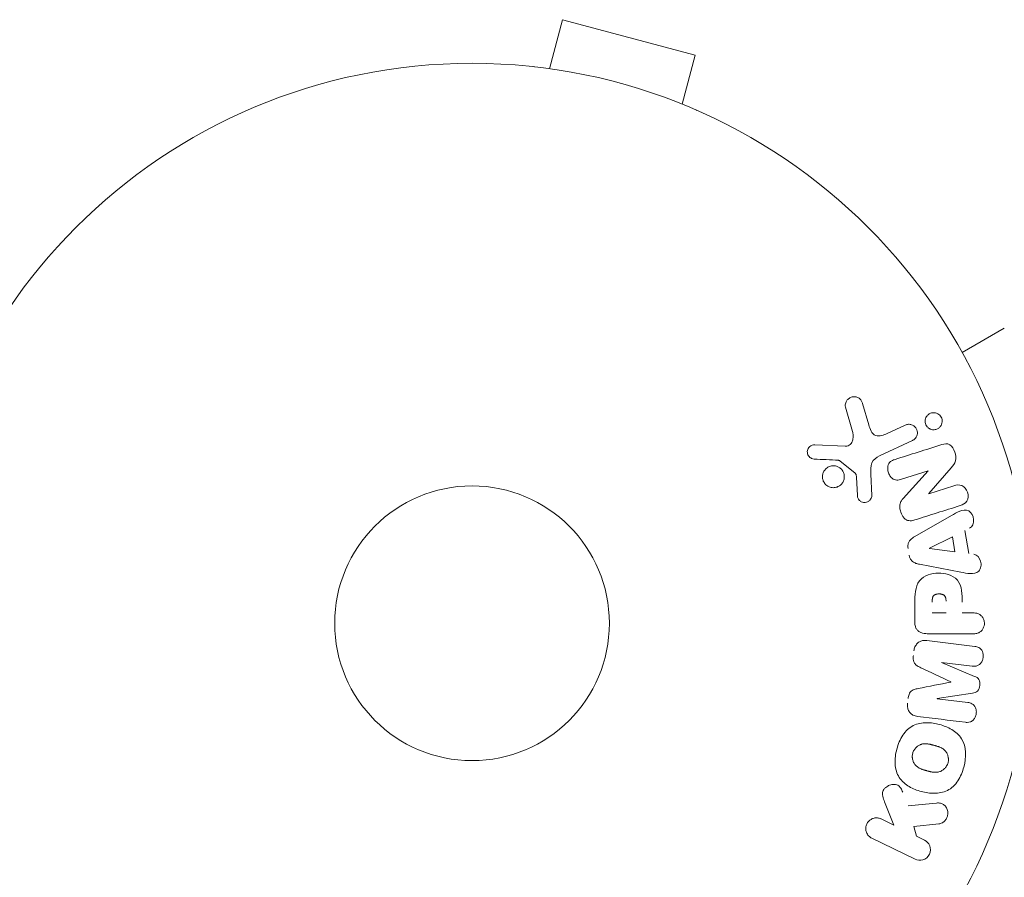
# Model space of a CAD drawing. Units: millimetres. Extents: x -3839 to 3052, y -3728 to 3682.
# Drawn here: x 881 to 974, y 1777 to 1858 of the extents above; entities that cross this region are included whole.
import ezdxf

# ---------------------------------------------------------------- set-up
doc = ezdxf.new("R2010")
doc.units = ezdxf.units.MM
doc.header["$LTSCALE"] = 20
doc.layers.add('2d', color=230, linetype='Continuous')

msp = doc.modelspace()

# ---------------------------------------------------------------- linework, layer by layer
at = {"layer": '2d', "lineweight": 0}
for p, q in [((930.88, 1853.49), (932.122, 1858.126)), ((944.679, 1854.762), (932.122, 1858.126)), ((943.437, 1850.125), (944.679, 1854.762)), ((929.379, 1853.685), (929.378, 1853.678)), ((929.379, 1853.685), (929.425, 1853.673)), ((944.788, 1849.556), (944.834, 1849.544)), ((944.834, 1849.544), (944.832, 1849.537)), ((969.936, 1826.629), (973.926, 1828.933)), ((959.564, 1819.147), (958.898, 1821.469)), ((960.502, 1821.805), (961.095, 1819.782)), ((962.832, 1818.959), (964.551, 1819.761)), ((965.233, 1818.299), (962.119, 1816.847)), ((955.98, 1817.89), (958.873, 1817.761)), ((959.805, 1815.204), (958.348, 1816.384)), ((966.708, 1815.431), (964.18, 1814.634)), ((968.905, 1815.718), (966.774, 1813.284)), ((960.019, 1813.119), (959.926, 1814.811)), ((961.295, 1815.099), (961.377, 1813.084)), ((964.343, 1812.803), (966.713, 1815.415)), ((966.779, 1813.267), (969.163, 1814.019)), ((965.454, 1809.206), (968.922, 1811.197)), ((966.852, 1808.103), (969.018, 1809.183)), ((969.018, 1809.183), (969.255, 1807.768)), ((970.204, 1809.77), (970.567, 1807.599)), ((969.255, 1807.768), (966.855, 1808.084)), ((969.82, 1805.833), (965.892, 1806.586)), ((965.457, 1801.086), (965.457, 1802.915)), ((968.415, 1801.977), (967.104, 1801.977)), ((969.945, 1801.977), (970.966, 1801.977)), ((970.966, 1800.005), (966.778, 1800.005)), ((966.598, 1799.372), (971.123, 1798.817)), ((967.976, 1797.284), (971.12, 1795.979)), ((970.893, 1796.945), (967.979, 1797.303)), ((970.924, 1794.387), (967.558, 1793.881)), ((967.556, 1793.862), (970.471, 1793.504)), ((963.467, 1781.899), (962.6, 1784.094)), ((962.273, 1782.481), (963.467, 1781.899)), ((967.739, 1782.02), (965.368, 1781.752)), ((965.368, 1781.752), (965.63, 1780.844)), ((965.481, 1778.664), (961.386, 1780.662)), ((965.63, 1780.844), (966.368, 1780.484))]:
    msp.add_line(p, q, dxfattribs=at)
for radius in [53, 13]:
    msp.add_circle((923.545, 1801), radius, dxfattribs=at)
at = {"layer": '2d', "lineweight": 0, "extrusion": (0, 0, -1)}
for centre, major_axis, start_param, end_param in [((966.944, 1814.684), (24.558, -77.889), -1.580394, -1.580187), ((966.828, 1808.243), (13.625, -81.419), -1.569073, -1.568843), ((967.766, 1795.57), (10.017, 81.58), -1.549786, -1.549557)]:
    msp.add_ellipse(centre, major_axis=major_axis, ratio=0, start_param=start_param, end_param=end_param, dxfattribs=at)
at = {"layer": '2d', "lineweight": 0}
for centre, major_axis, start_param, end_param in [((966.388, 1814.508), (-24.655, 78.197), -1.586672, -1.586454), ((968.877, 1795.434), (-9.942, -80.968), -1.571045, -1.570849), ((967.766, 1795.57), (10.017, 81.58), -1.591736, -1.591508)]:
    msp.add_ellipse(centre, major_axis=major_axis, ratio=0, start_param=start_param, end_param=end_param, dxfattribs=at)
for points, knots in [([(958.898, 1821.469), (958.878, 1821.537), (958.871, 1821.608), (958.875, 1821.677), (958.88, 1821.745), (958.894, 1821.811), (958.917, 1821.873), (958.951, 1821.97), (959.003, 1822.059), (959.066, 1822.135), (959.131, 1822.213), (959.208, 1822.28), (959.294, 1822.332), (959.388, 1822.388), (959.495, 1822.427), (959.606, 1822.44), (959.704, 1822.452), (959.807, 1822.445), (959.906, 1822.421), (960.005, 1822.397), (960.104, 1822.355), (960.19, 1822.293), (960.249, 1822.25), (960.303, 1822.197), (960.347, 1822.137), (960.402, 1822.061), (960.444, 1821.975), (960.475, 1821.888), (960.485, 1821.86), (960.494, 1821.833), (960.502, 1821.805)], [0, 0, 0, 0, 0.078905, 0.078905, 0.078905, 0.156895, 0.156895, 0.156895, 0.278767, 0.278767, 0.278767, 0.402824, 0.402824, 0.402824, 0.540222, 0.540222, 0.540222, 0.661123, 0.661123, 0.661123, 0.781936, 0.781936, 0.781936, 0.864404, 0.864404, 0.864404, 0.968184, 0.968184, 0.968184, 1, 1, 1, 1]), ([(966.674, 1819.546), (966.634, 1819.585), (966.598, 1819.628), (966.567, 1819.674), (966.521, 1819.743), (966.485, 1819.821), (966.462, 1819.901), (966.44, 1819.976), (966.43, 1820.055), (966.431, 1820.131), (966.431, 1820.21), (966.444, 1820.288), (966.466, 1820.36), (966.49, 1820.44), (966.527, 1820.515), (966.572, 1820.582), (966.624, 1820.657), (966.688, 1820.722), (966.759, 1820.775), (966.839, 1820.834), (966.93, 1820.878), (967.025, 1820.904), (967.126, 1820.932), (967.236, 1820.941), (967.343, 1820.927), (967.447, 1820.913), (967.553, 1820.879), (967.648, 1820.823), (967.705, 1820.789), (967.759, 1820.748), (967.808, 1820.701)], [0.5, 0.5, 0.5, 0.5, 0.5308264, 0.5308264, 0.5308264, 0.5764939, 0.5764939, 0.5764939, 0.619222, 0.619222, 0.619222, 0.6634255, 0.6634255, 0.6634255, 0.7123401, 0.7123401, 0.7123401, 0.7680844, 0.7680844, 0.7680844, 0.8308981, 0.8308981, 0.8308981, 0.8977418, 0.8977418, 0.8977418, 0.9621491, 0.9621491, 0.9621491, 1, 1, 1, 1]), ([(967.808, 1820.701), (967.863, 1820.646), (967.912, 1820.582), (967.949, 1820.513), (967.988, 1820.443), (968.016, 1820.366), (968.032, 1820.289), (968.048, 1820.213), (968.052, 1820.135), (968.046, 1820.06), (968.04, 1819.981), (968.022, 1819.903), (967.994, 1819.832), (967.963, 1819.753), (967.92, 1819.679), (967.869, 1819.615), (967.81, 1819.543), (967.739, 1819.481), (967.661, 1819.434), (967.575, 1819.381), (967.477, 1819.344), (967.377, 1819.327), (967.273, 1819.309), (967.162, 1819.311), (967.054, 1819.337), (966.954, 1819.36), (966.854, 1819.405), (966.766, 1819.468), (966.734, 1819.492), (966.703, 1819.518), (966.674, 1819.546)], [0, 0, 0, 0, 0.0433665, 0.0433665, 0.0433665, 0.0868094, 0.0868094, 0.0868094, 0.1295054, 0.1295054, 0.1295054, 0.1746613, 0.1746613, 0.1746613, 0.2253036, 0.2253036, 0.2253036, 0.2831823, 0.2831823, 0.2831823, 0.3477345, 0.3477345, 0.3477345, 0.4147773, 0.4147773, 0.4147773, 0.4773892, 0.4773892, 0.4773892, 0.5, 0.5, 0.5, 0.5]), ([(958.873, 1817.761), (958.964, 1817.757), (959.056, 1817.768), (959.14, 1817.799), (959.218, 1817.827), (959.291, 1817.874), (959.351, 1817.933), (959.402, 1817.983), (959.446, 1818.044), (959.481, 1818.109), (959.537, 1818.214), (959.573, 1818.333), (959.593, 1818.454), (959.624, 1818.63), (959.626, 1818.816), (959.597, 1818.997), (959.588, 1819.047), (959.578, 1819.097), (959.564, 1819.147)], [0, 0, 0, 0, 0.155271, 0.155271, 0.155271, 0.300602, 0.300602, 0.300602, 0.425017, 0.425017, 0.425017, 0.625972, 0.625972, 0.625972, 0.919161, 0.919161, 0.919161, 1, 1, 1, 1]), ([(961.095, 1819.782), (961.153, 1819.582), (961.218, 1819.384), (961.414, 1819.013), (961.562, 1818.845), (961.933, 1818.712), (962.13, 1818.73), (962.493, 1818.814), (962.664, 1818.881), (962.832, 1818.959)], [0, 0, 0, 0, 0.25, 0.25, 0.5, 0.5, 0.75, 0.75, 1, 1, 1, 1]), ([(964.551, 1819.761), (964.643, 1819.804), (964.744, 1819.829), (964.846, 1819.835), (964.949, 1819.841), (965.056, 1819.827), (965.157, 1819.792), (965.251, 1819.759), (965.342, 1819.707), (965.421, 1819.639), (965.489, 1819.58), (965.549, 1819.506), (965.594, 1819.426), (965.635, 1819.355), (965.664, 1819.276), (965.681, 1819.196), (965.697, 1819.119), (965.702, 1819.039), (965.696, 1818.963), (965.689, 1818.882), (965.67, 1818.804), (965.641, 1818.732), (965.61, 1818.652), (965.565, 1818.579), (965.513, 1818.515), (965.453, 1818.444), (965.382, 1818.383), (965.304, 1818.336), (965.281, 1818.323), (965.257, 1818.31), (965.233, 1818.299)], [0, 0, 0, 0, 0.128283, 0.128283, 0.128283, 0.257197, 0.257197, 0.257197, 0.376438, 0.376438, 0.376438, 0.47937, 0.47937, 0.47937, 0.570293, 0.570293, 0.570293, 0.657943, 0.657943, 0.657943, 0.74995, 0.74995, 0.74995, 0.851832, 0.851832, 0.851832, 0.966572, 0.966572, 0.966572, 1, 1, 1, 1]), ([(955.937, 1816.547), (955.853, 1816.551), (955.767, 1816.567), (955.687, 1816.599), (955.627, 1816.624), (955.568, 1816.658), (955.517, 1816.702), (955.465, 1816.746), (955.42, 1816.799), (955.384, 1816.857), (955.348, 1816.915), (955.32, 1816.981), (955.302, 1817.047), (955.283, 1817.118), (955.276, 1817.192), (955.282, 1817.264), (955.287, 1817.329), (955.304, 1817.394), (955.328, 1817.454), (955.355, 1817.52), (955.391, 1817.581), (955.435, 1817.635), (955.487, 1817.7), (955.55, 1817.757), (955.621, 1817.799), (955.693, 1817.842), (955.774, 1817.871), (955.858, 1817.884), (955.898, 1817.889), (955.939, 1817.892), (955.98, 1817.89)], [0, 0, 0, 0, 0.121966, 0.121966, 0.121966, 0.214779, 0.214779, 0.214779, 0.307643, 0.307643, 0.307643, 0.401902, 0.401902, 0.401902, 0.50199, 0.50199, 0.50199, 0.594015, 0.594015, 0.594015, 0.695052, 0.695052, 0.695052, 0.816614, 0.816614, 0.816614, 0.940808, 0.940808, 0.940808, 1, 1, 1, 1]), ([(968.028, 1817.913), (968.265, 1817.987), (968.536, 1818.037), (968.993, 1817.757), (969.141, 1817.482), (969.334, 1816.94), (969.389, 1816.642), (969.247, 1816.116), (969.075, 1815.911), (968.905, 1815.718)], [0, 0, 0, 0, 0.25, 0.25, 0.5, 0.5, 0.75, 0.75, 1, 1, 1, 1]), ([(958.348, 1816.384), (958.332, 1816.397), (958.314, 1816.407), (958.296, 1816.413), (958.279, 1816.419), (958.262, 1816.423), (958.245, 1816.424)], [0, 0, 0, 0, 0.529214, 0.529214, 0.529214, 1, 1, 1, 1]), ([(962.119, 1816.847), (961.818, 1816.707), (961.537, 1816.498), (961.262, 1815.85), (961.281, 1815.466), (961.295, 1815.099)], [0, 0, 0, 0, 0.5, 0.5, 1, 1, 1, 1]), ([(964.18, 1814.634), (964.039, 1814.589), (963.891, 1814.552), (963.74, 1814.554), (963.664, 1814.555), (963.585, 1814.567), (963.512, 1814.594), (963.437, 1814.622), (963.366, 1814.666), (963.303, 1814.72), (963.225, 1814.787), (963.156, 1814.869), (963.1, 1814.959), (963.028, 1815.072), (962.973, 1815.199), (962.938, 1815.329), (962.902, 1815.459), (962.885, 1815.597), (962.892, 1815.729), (962.896, 1815.825), (962.913, 1815.921), (962.945, 1816.008), (962.972, 1816.082), (963.011, 1816.151), (963.06, 1816.209), (963.119, 1816.279), (963.193, 1816.335), (963.271, 1816.38), (963.371, 1816.437), (963.479, 1816.478), (963.588, 1816.513)], [0, 0, 0, 0, 0.149047, 0.149047, 0.149047, 0.224258, 0.224258, 0.224258, 0.300011, 0.300011, 0.300011, 0.394683, 0.394683, 0.394683, 0.514913, 0.514913, 0.514913, 0.635701, 0.635701, 0.635701, 0.72283, 0.72283, 0.72283, 0.796261, 0.796261, 0.796261, 0.886016, 0.886016, 0.886016, 1, 1, 1, 1]), ([(957.213, 1813.985), (957.152, 1814.022), (957.094, 1814.066), (957.041, 1814.115), (956.957, 1814.193), (956.885, 1814.288), (956.831, 1814.392), (956.781, 1814.488), (956.745, 1814.595), (956.728, 1814.701), (956.71, 1814.806), (956.71, 1814.915), (956.724, 1815.018), (956.74, 1815.125), (956.772, 1815.229), (956.818, 1815.324), (956.868, 1815.425), (956.934, 1815.517), (957.011, 1815.596), (957.094, 1815.68), (957.192, 1815.751), (957.298, 1815.802), (957.409, 1815.856), (957.532, 1815.89), (957.657, 1815.901), (957.783, 1815.912), (957.914, 1815.9), (958.038, 1815.864), (958.124, 1815.839), (958.208, 1815.802), (958.287, 1815.755)], [0.5, 0.5, 0.5, 0.5, 0.5325, 0.5325, 0.5325, 0.5843306, 0.5843306, 0.5843306, 0.6325858, 0.6325858, 0.6325858, 0.6798809, 0.6798809, 0.6798809, 0.7287596, 0.7287596, 0.7287596, 0.781079, 0.781079, 0.781079, 0.8376169, 0.8376169, 0.8376169, 0.8975665, 0.8975665, 0.8975665, 0.9583179, 0.9583179, 0.9583179, 1, 1, 1, 1]), ([(958.287, 1815.755), (958.378, 1815.699), (958.464, 1815.627), (958.535, 1815.543), (958.607, 1815.46), (958.667, 1815.362), (958.708, 1815.259), (958.749, 1815.159), (958.774, 1815.052), (958.781, 1814.946), (958.789, 1814.84), (958.78, 1814.732), (958.756, 1814.631), (958.731, 1814.525), (958.689, 1814.424), (958.634, 1814.333), (958.574, 1814.235), (958.499, 1814.148), (958.413, 1814.076), (958.32, 1813.999), (958.213, 1813.937), (958.101, 1813.897), (957.983, 1813.854), (957.855, 1813.833), (957.728, 1813.835), (957.602, 1813.838), (957.473, 1813.864), (957.353, 1813.914), (957.305, 1813.933), (957.258, 1813.957), (957.213, 1813.985)], [0, 0, 0, 0, 0.0492127, 0.0492127, 0.0492127, 0.0985629, 0.0985629, 0.0985629, 0.1461901, 0.1461901, 0.1461901, 0.1936729, 0.1936729, 0.1936729, 0.2434261, 0.2434261, 0.2434261, 0.2970519, 0.2970519, 0.2970519, 0.3548805, 0.3548805, 0.3548805, 0.415485, 0.415485, 0.415485, 0.4757831, 0.4757831, 0.4757831, 0.5, 0.5, 0.5, 0.5]), ([(959.926, 1814.811), (959.924, 1814.849), (959.923, 1814.888), (959.921, 1814.926), (959.917, 1814.974), (959.911, 1815.023), (959.895, 1815.069), (959.885, 1815.098), (959.872, 1815.126), (959.854, 1815.151), (959.84, 1815.171), (959.823, 1815.189), (959.805, 1815.204)], [0, 0, 0, 0, 0.271486, 0.271486, 0.271486, 0.613888, 0.613888, 0.613888, 0.826923, 0.826923, 0.826923, 1, 1, 1, 1]), ([(969.163, 1814.019), (969.404, 1814.095), (969.665, 1814.138), (970.155, 1813.929), (970.356, 1813.68), (970.537, 1813.123), (970.523, 1812.8), (970.242, 1812.333), (969.998, 1812.217), (969.755, 1812.14)], [0, 0, 0, 0, 0.25, 0.25, 0.5, 0.5, 0.75, 0.75, 1, 1, 1, 1]), ([(961.377, 1813.084), (961.379, 1813.024), (961.37, 1812.963), (961.353, 1812.907), (961.335, 1812.851), (961.309, 1812.799), (961.277, 1812.751), (961.23, 1812.68), (961.169, 1812.618), (961.101, 1812.568), (961.032, 1812.518), (960.955, 1812.479), (960.874, 1812.455), (960.788, 1812.431), (960.695, 1812.423), (960.606, 1812.436), (960.527, 1812.447), (960.449, 1812.472), (960.377, 1812.51), (960.303, 1812.548), (960.233, 1812.601), (960.177, 1812.666), (960.137, 1812.711), (960.104, 1812.764), (960.08, 1812.82), (960.05, 1812.891), (960.034, 1812.968), (960.025, 1813.044), (960.022, 1813.069), (960.02, 1813.094), (960.019, 1813.119)], [0, 0, 0, 0, 0.082221, 0.082221, 0.082221, 0.163511, 0.163511, 0.163511, 0.287426, 0.287426, 0.287426, 0.413061, 0.413061, 0.413061, 0.546586, 0.546586, 0.546586, 0.661904, 0.661904, 0.661904, 0.780544, 0.780544, 0.780544, 0.862621, 0.862621, 0.862621, 0.966358, 0.966358, 0.966358, 1, 1, 1, 1]), ([(965.467, 1810.788), (965.322, 1810.742), (965.17, 1810.706), (965.017, 1810.705), (964.935, 1810.704), (964.851, 1810.714), (964.772, 1810.741), (964.692, 1810.767), (964.614, 1810.812), (964.547, 1810.869), (964.464, 1810.939), (964.393, 1811.027), (964.332, 1811.121), (964.231, 1811.278), (964.155, 1811.455), (964.101, 1811.636), (964.062, 1811.766), (964.034, 1811.902), (964.03, 1812.037), (964.026, 1812.138), (964.036, 1812.24), (964.063, 1812.335), (964.09, 1812.43), (964.133, 1812.518), (964.184, 1812.598), (964.231, 1812.672), (964.285, 1812.74), (964.343, 1812.803)], [0, 0, 0, 0, 0.1575, 0.1575, 0.1575, 0.241033, 0.241033, 0.241033, 0.325709, 0.325709, 0.325709, 0.429473, 0.429473, 0.429473, 0.603377, 0.603377, 0.603377, 0.728155, 0.728155, 0.728155, 0.821685, 0.821685, 0.821685, 0.914881, 0.914881, 0.914881, 1, 1, 1, 1]), ([(968.922, 1811.197), (969.179, 1811.344), (969.435, 1811.493), (969.973, 1811.723), (970.276, 1811.771), (970.831, 1811.498), (970.996, 1811.149), (971.037, 1810.476), (970.905, 1810.126), (970.64, 1809.992)], [0, 0, 0, 0, 0.25, 0.25, 0.5, 0.5, 0.75, 0.75, 1, 1, 1, 1]), ([(964.813, 1808.084), (964.796, 1808.185), (964.792, 1808.29), (964.805, 1808.391), (964.818, 1808.493), (964.848, 1808.592), (964.892, 1808.68), (964.933, 1808.764), (964.988, 1808.839), (965.05, 1808.905), (965.167, 1809.029), (965.31, 1809.123), (965.454, 1809.206)], [0, 0, 0, 0, 0.210571, 0.210571, 0.210571, 0.422328, 0.422328, 0.422328, 0.621156, 0.621156, 0.621156, 1, 1, 1, 1]), ([(965.892, 1806.586), (965.78, 1806.607), (965.668, 1806.634), (965.56, 1806.674), (965.45, 1806.714), (965.342, 1806.77), (965.249, 1806.847), (965.177, 1806.906), (965.112, 1806.979), (965.06, 1807.061), (965.009, 1807.144), (964.969, 1807.236), (964.944, 1807.332), (964.934, 1807.367), (964.927, 1807.403), (964.921, 1807.438)], [0, 0, 0, 0, 0.258514, 0.258514, 0.258514, 0.521139, 0.521139, 0.521139, 0.723781, 0.723781, 0.723781, 0.926502, 0.926502, 0.926502, 1, 1, 1, 1]), ([(971.052, 1807.532), (971.346, 1807.491), (971.585, 1807.203), (971.72, 1806.714), (971.738, 1806.541), (971.688, 1806.209), (971.612, 1806.057), (971.287, 1805.731), (970.979, 1805.677), (970.399, 1805.72), (970.11, 1805.777), (969.82, 1805.833)], [0, 0, 0, 0, 0.25, 0.25, 0.375, 0.375, 0.5, 0.5, 0.75, 0.75, 1, 1, 1, 1]), ([(965.457, 1802.915), (965.457, 1803.284), (965.463, 1803.654), (965.57, 1804.382), (965.681, 1804.74), (966.113, 1805.287), (966.413, 1805.462), (967.025, 1805.69), (967.351, 1805.746), (967.994, 1805.757), (968.321, 1805.71), (968.943, 1805.504), (969.251, 1805.345), (969.714, 1804.818), (969.833, 1804.457), (969.941, 1803.728), (969.945, 1803.357), (969.945, 1802.988)], [0, 0, 0, 0, 0.125, 0.125, 0.25, 0.25, 0.375, 0.375, 0.5, 0.5, 0.625, 0.625, 0.75, 0.75, 0.875, 0.875, 1, 1, 1, 1]), ([(967.104, 1802.997), (967.104, 1803.03), (967.104, 1803.074), (967.104, 1803.116), (967.105, 1803.134), (967.105, 1803.142), (967.105, 1803.147), (967.105, 1803.148), (967.106, 1803.18), (967.108, 1803.22), (967.112, 1803.263), (967.113, 1803.281), (967.115, 1803.293), (967.115, 1803.297), (967.119, 1803.333), (967.126, 1803.373), (967.134, 1803.408), (967.14, 1803.432), (967.143, 1803.441), (967.163, 1803.504), (967.186, 1803.549), (967.227, 1803.603), (967.251, 1803.628), (967.279, 1803.65), (967.299, 1803.665), (967.311, 1803.672), (967.338, 1803.689), (967.367, 1803.705), (967.4, 1803.718), (967.422, 1803.726), (967.435, 1803.731), (967.465, 1803.741), (967.486, 1803.747), (967.53, 1803.757), (967.554, 1803.762), (967.62, 1803.773), (967.666, 1803.778), (967.732, 1803.78), (967.754, 1803.78), (967.799, 1803.779), (967.82, 1803.778), (967.868, 1803.774), (967.903, 1803.77), (967.936, 1803.765), (967.957, 1803.761), (967.966, 1803.759), (968.002, 1803.752), (968.035, 1803.743), (968.067, 1803.732), (968.088, 1803.725), (968.097, 1803.721), (968.131, 1803.707), (968.164, 1803.691), (968.193, 1803.672), (968.211, 1803.66), (968.219, 1803.654), (968.247, 1803.631), (968.265, 1803.615), (968.296, 1803.578), (968.311, 1803.557), (968.335, 1803.517), (968.351, 1803.485), (968.365, 1803.449), (968.373, 1803.424), (968.378, 1803.409), (968.387, 1803.375), (968.395, 1803.34), (968.401, 1803.301), (968.405, 1803.275), (968.406, 1803.26), (968.412, 1803.202), (968.415, 1803.151), (968.415, 1803.095)], [0, 0, 0, 0, 0.03125, 0.046875, 0.054688, 0.058594, 0.058594, 0.0625, 0.0625, 0.09375, 0.109375, 0.117188, 0.117188, 0.125, 0.125, 0.15625, 0.171875, 0.171875, 0.1875, 0.1875, 0.25, 0.25, 0.28125, 0.296875, 0.296875, 0.3125, 0.3125, 0.34375, 0.359375, 0.359375, 0.375, 0.375, 0.40625, 0.40625, 0.4375, 0.4375, 0.5, 0.5, 0.53125, 0.53125, 0.5625, 0.5625, 0.59375, 0.609375, 0.609375, 0.625, 0.625, 0.65625, 0.671875, 0.671875, 0.6875, 0.6875, 0.71875, 0.734375, 0.734375, 0.75, 0.75, 0.78125, 0.78125, 0.8125, 0.8125, 0.84375, 0.859375, 0.859375, 0.875, 0.875, 0.90625, 0.921875, 0.921875, 0.9375, 0.9375, 1, 1, 1, 1]), ([(970.966, 1801.977), (971.12, 1801.977), (971.276, 1801.964), (971.424, 1801.914), (971.515, 1801.883), (971.605, 1801.836), (971.683, 1801.772), (971.761, 1801.707), (971.83, 1801.626), (971.885, 1801.535), (971.94, 1801.444), (971.983, 1801.342), (972.01, 1801.235), (972.036, 1801.127), (972.046, 1801.012), (972.036, 1800.9), (972.027, 1800.803), (972.003, 1800.706), (971.969, 1800.617), (971.932, 1800.521), (971.881, 1800.432), (971.821, 1800.354), (971.756, 1800.269), (971.677, 1800.197), (971.59, 1800.144), (971.509, 1800.095), (971.419, 1800.062), (971.329, 1800.041), (971.21, 1800.013), (971.087, 1800.005), (970.966, 1800.005)], [0, 0, 0, 0, 0.150582, 0.150582, 0.150582, 0.244297, 0.244297, 0.244297, 0.338108, 0.338108, 0.338108, 0.43157, 0.43157, 0.43157, 0.526276, 0.526276, 0.526276, 0.608642, 0.608642, 0.608642, 0.696468, 0.696468, 0.696468, 0.792269, 0.792269, 0.792269, 0.881826, 0.881826, 0.881826, 1, 1, 1, 1]), ([(966.778, 1800.005), (966.584, 1800.005), (966.387, 1800.018), (966.197, 1800.066), (966.089, 1800.094), (965.982, 1800.134), (965.884, 1800.193), (965.807, 1800.239), (965.734, 1800.299), (965.675, 1800.371), (965.615, 1800.444), (965.567, 1800.53), (965.533, 1800.621), (965.491, 1800.732), (965.469, 1800.853), (965.461, 1800.973), (965.458, 1801.011), (965.457, 1801.048), (965.457, 1801.086)], [0, 0, 0, 0, 0.31317, 0.31317, 0.31317, 0.49167, 0.49167, 0.49167, 0.632378, 0.632378, 0.632378, 0.773792, 0.773792, 0.773792, 0.946691, 0.946691, 0.946691, 1, 1, 1, 1]), ([(965.369, 1798.386), (965.386, 1798.518), (965.42, 1798.65), (965.473, 1798.77), (965.527, 1798.89), (965.601, 1799.001), (965.69, 1799.092), (965.769, 1799.173), (965.863, 1799.239), (965.961, 1799.286), (966.059, 1799.332), (966.164, 1799.361), (966.269, 1799.374), (966.378, 1799.388), (966.489, 1799.386), (966.598, 1799.372)], [0, 0, 0, 0, 0.211935, 0.211935, 0.211935, 0.42554, 0.42554, 0.42554, 0.616183, 0.616183, 0.616183, 0.804578, 0.804578, 0.804578, 1, 1, 1, 1]), ([(971.123, 1798.817), (971.259, 1798.8), (971.398, 1798.772), (971.521, 1798.706), (971.592, 1798.668), (971.658, 1798.615), (971.713, 1798.551), (971.768, 1798.487), (971.813, 1798.411), (971.848, 1798.33), (971.884, 1798.245), (971.909, 1798.152), (971.922, 1798.057), (971.937, 1797.95), (971.936, 1797.839), (971.919, 1797.732), (971.901, 1797.626), (971.868, 1797.521), (971.823, 1797.427), (971.776, 1797.33), (971.715, 1797.24), (971.644, 1797.166), (971.572, 1797.091), (971.487, 1797.03), (971.397, 1796.992), (971.319, 1796.959), (971.235, 1796.942), (971.152, 1796.936), (971.066, 1796.93), (970.979, 1796.934), (970.893, 1796.945)], [0, 0, 0, 0, 0.149412, 0.149412, 0.149412, 0.234669, 0.234669, 0.234669, 0.319552, 0.319552, 0.319552, 0.409122, 0.409122, 0.409122, 0.510496, 0.510496, 0.510496, 0.610839, 0.610839, 0.610839, 0.713767, 0.713767, 0.713767, 0.817551, 0.817551, 0.817551, 0.907085, 0.907085, 0.907085, 1, 1, 1, 1]), ([(966.025, 1796.793), (965.912, 1796.846), (965.798, 1796.9), (965.691, 1796.968), (965.614, 1797.017), (965.538, 1797.075), (965.477, 1797.147), (965.43, 1797.202), (965.391, 1797.267), (965.364, 1797.336), (965.331, 1797.422), (965.313, 1797.517), (965.306, 1797.61), (965.297, 1797.727), (965.303, 1797.845), (965.317, 1797.961)], [0, 0, 0, 0, 0.262214, 0.262214, 0.262214, 0.45352, 0.45352, 0.45352, 0.59911, 0.59911, 0.59911, 0.778355, 0.778355, 0.778355, 1, 1, 1, 1]), ([(971.12, 1795.979), (971.274, 1795.914), (971.429, 1795.829), (971.614, 1795.517), (971.621, 1795.308), (971.575, 1794.923), (971.519, 1794.723), (971.264, 1794.458), (971.091, 1794.412), (970.924, 1794.387)], [0, 0, 0, 0, 0.25, 0.25, 0.5, 0.5, 0.75, 0.75, 1, 1, 1, 1]), ([(964.815, 1793.867), (964.831, 1794.004), (964.86, 1794.143), (964.91, 1794.271), (964.94, 1794.348), (964.979, 1794.422), (965.029, 1794.486), (965.078, 1794.55), (965.14, 1794.605), (965.207, 1794.645), (965.326, 1794.719), (965.462, 1794.758), (965.594, 1794.789), (965.657, 1794.804), (965.721, 1794.817), (965.784, 1794.83)], [0, 0, 0, 0, 0.262144, 0.262144, 0.262144, 0.418954, 0.418954, 0.418954, 0.577827, 0.577827, 0.577827, 0.864518, 0.864518, 0.864518, 1, 1, 1, 1]), ([(965.716, 1792.188), (965.566, 1792.207), (965.417, 1792.247), (965.282, 1792.318), (965.184, 1792.369), (965.093, 1792.439), (965.016, 1792.524), (964.94, 1792.61), (964.877, 1792.713), (964.832, 1792.824), (964.79, 1792.929), (964.765, 1793.045), (964.756, 1793.162), (964.748, 1793.254), (964.751, 1793.349), (964.762, 1793.442)], [0, 0, 0, 0, 0.270608, 0.270608, 0.270608, 0.467141, 0.467141, 0.467141, 0.66447, 0.66447, 0.66447, 0.851846, 0.851846, 0.851846, 1, 1, 1, 1]), ([(970.471, 1793.504), (970.607, 1793.488), (970.745, 1793.456), (970.867, 1793.389), (970.942, 1793.348), (971.011, 1793.291), (971.067, 1793.222), (971.124, 1793.154), (971.17, 1793.073), (971.205, 1792.986), (971.241, 1792.894), (971.265, 1792.793), (971.274, 1792.691), (971.285, 1792.58), (971.278, 1792.464), (971.254, 1792.354), (971.232, 1792.249), (971.193, 1792.147), (971.143, 1792.055), (971.091, 1791.96), (971.024, 1791.873), (970.947, 1791.803), (970.875, 1791.738), (970.791, 1791.687), (970.704, 1791.658), (970.607, 1791.626), (970.505, 1791.617), (970.405, 1791.62), (970.35, 1791.621), (970.295, 1791.626), (970.241, 1791.633)], [0, 0, 0, 0, 0.149557, 0.149557, 0.149557, 0.240892, 0.240892, 0.240892, 0.331834, 0.331834, 0.331834, 0.428634, 0.428634, 0.428634, 0.53396, 0.53396, 0.53396, 0.633918, 0.633918, 0.633918, 0.73669, 0.73669, 0.73669, 0.833499, 0.833499, 0.833499, 0.94118, 0.94118, 0.94118, 1, 1, 1, 1]), ([(963.755, 1789.098), (963.879, 1789.561), (964.062, 1790.005), (964.579, 1790.792), (964.919, 1791.125), (965.709, 1791.516), (966.142, 1791.588), (966.99, 1791.593), (967.399, 1791.527), (968.2, 1791.309), (968.59, 1791.155), (969.303, 1790.727), (969.634, 1790.451), (970.354, 1789.337), (970.341, 1788.301), (970.095, 1787.391)], [0, 0, 0, 0, 0.0625, 0.0625, 0.125, 0.125, 0.1875, 0.1875, 0.25, 0.25, 0.3125, 0.3125, 0.375, 0.375, 0.5, 0.5, 0.5, 0.5]), ([(965.253, 1788.697), (965.267, 1788.75), (965.285, 1788.801), (965.328, 1788.902), (965.355, 1788.953), (965.41, 1789.045), (965.441, 1789.089), (965.509, 1789.174), (965.546, 1789.215), (965.661, 1789.326), (965.745, 1789.389), (965.881, 1789.468), (965.95, 1789.503), (966.021, 1789.53), (966.068, 1789.546), (966.093, 1789.553), (966.162, 1789.572), (966.234, 1789.587), (966.32, 1789.596), (966.358, 1789.599), (966.384, 1789.6), (966.398, 1789.601), (966.454, 1789.602), (966.524, 1789.601), (966.61, 1789.594), (966.648, 1789.589), (966.674, 1789.586), (966.689, 1789.584), (966.741, 1789.577), (966.808, 1789.565), (966.893, 1789.547), (966.938, 1789.537), (966.957, 1789.533), (966.97, 1789.529), (966.978, 1789.528), (967.003, 1789.521), (967.036, 1789.513), (967.079, 1789.502), (967.098, 1789.497), (967.111, 1789.494), (967.12, 1789.492), (967.133, 1789.488), (967.158, 1789.482), (967.199, 1789.471), (967.229, 1789.462), (967.248, 1789.457), (967.297, 1789.444), (967.339, 1789.433), (967.374, 1789.423), (967.387, 1789.42), (967.395, 1789.418), (967.396, 1789.417), (967.429, 1789.408), (967.465, 1789.398), (967.499, 1789.388), (967.52, 1789.382), (967.529, 1789.379), (967.593, 1789.36), (967.666, 1789.336), (967.742, 1789.308), (967.773, 1789.296), (967.794, 1789.288), (967.802, 1789.285), (967.862, 1789.26), (967.93, 1789.229), (968.002, 1789.19), (968.032, 1789.172), (968.051, 1789.161), (968.06, 1789.155), (968.114, 1789.121), (968.154, 1789.092), (968.23, 1789.031), (968.264, 1788.999), (968.366, 1788.894), (968.424, 1788.815), (968.5, 1788.679), (968.523, 1788.633), (968.562, 1788.537), (968.579, 1788.489), (968.608, 1788.385), (968.624, 1788.306), (968.633, 1788.226), (968.638, 1788.173), (968.639, 1788.148), (968.641, 1788.008), (968.627, 1787.899), (968.598, 1787.794)], [0, 0, 0, 0, 0.0156406, 0.0156406, 0.0312813, 0.0312813, 0.0469219, 0.0469219, 0.0625626, 0.0625626, 0.0938438, 0.0938438, 0.1094845, 0.1173048, 0.1173048, 0.1251251, 0.1251251, 0.1407658, 0.1485861, 0.1524962, 0.1524962, 0.1564064, 0.1564064, 0.172047, 0.1798674, 0.1837775, 0.1837775, 0.1876877, 0.1876877, 0.2033283, 0.2111486, 0.2150588, 0.2170139, 0.2170139, 0.218969, 0.218969, 0.2267893, 0.2306994, 0.2326545, 0.2326545, 0.2346096, 0.2346096, 0.2424299, 0.2463401, 0.2463401, 0.2502502, 0.2502502, 0.2580706, 0.2619807, 0.2639358, 0.2639358, 0.2658909, 0.2658909, 0.2737112, 0.2776214, 0.2776214, 0.2815315, 0.2815315, 0.2971722, 0.3049925, 0.3089026, 0.3089026, 0.3128128, 0.3128128, 0.3284534, 0.3362738, 0.3401839, 0.3401839, 0.3440941, 0.3440941, 0.3597347, 0.3597347, 0.3753754, 0.3753754, 0.4066566, 0.4066566, 0.4222973, 0.4222973, 0.4379379, 0.4379379, 0.4535785, 0.4613989, 0.4613989, 0.4692192, 0.4692192, 0.5005005, 0.5005005, 0.5005005, 0.5005005]), ([(970.095, 1787.391), (969.972, 1786.935), (969.789, 1786.487), (969.274, 1785.705), (968.929, 1785.37), (968.144, 1784.981), (967.716, 1784.911), (966.883, 1784.903), (966.469, 1784.967), (965.674, 1785.181), (965.285, 1785.332), (964.562, 1785.761), (964.226, 1786.04), (963.747, 1786.772), (963.62, 1787.231), (963.568, 1788.162), (963.631, 1788.636), (963.755, 1789.098)], [0.5, 0.5, 0.5, 0.5, 0.5625, 0.5625, 0.625, 0.625, 0.6875, 0.6875, 0.75, 0.75, 0.8125, 0.8125, 0.875, 0.875, 0.9375, 0.9375, 1, 1, 1, 1]), ([(968.598, 1787.794), (968.584, 1787.742), (968.557, 1787.665), (968.521, 1787.591), (968.496, 1787.542), (968.481, 1787.517), (968.439, 1787.449), (968.409, 1787.405), (968.341, 1787.321), (968.303, 1787.28), (968.189, 1787.17), (968.106, 1787.107), (967.971, 1787.029), (967.925, 1787.006), (967.833, 1786.967), (967.785, 1786.951), (967.693, 1786.926), (967.622, 1786.911), (967.536, 1786.901), (967.499, 1786.899), (967.474, 1786.897), (967.46, 1786.897), (967.404, 1786.895), (967.335, 1786.896), (967.249, 1786.903), (967.212, 1786.907), (967.187, 1786.91), (967.172, 1786.912), (967.12, 1786.92), (967.053, 1786.931), (966.968, 1786.949), (966.93, 1786.957), (966.905, 1786.963), (966.889, 1786.966), (966.859, 1786.974), (966.826, 1786.982), (966.783, 1786.993), (966.765, 1786.997), (966.752, 1787.001), (966.743, 1787.003), (966.716, 1787.01), (966.67, 1787.022), (966.563, 1787.051), (966.52, 1787.063), (966.485, 1787.072), (966.474, 1787.075), (966.467, 1787.077), (966.467, 1787.077), (966.434, 1787.086), (966.398, 1787.096), (966.359, 1787.107), (966.343, 1787.112), (966.332, 1787.115), (966.328, 1787.116), (966.27, 1787.134), (966.197, 1787.157), (966.12, 1787.185), (966.089, 1787.197), (966.068, 1787.205), (966.06, 1787.208), (966, 1787.233), (965.932, 1787.264), (965.858, 1787.303), (965.829, 1787.32), (965.809, 1787.332), (965.8, 1787.337), (965.746, 1787.371), (965.706, 1787.4), (965.629, 1787.461), (965.594, 1787.492), (965.491, 1787.598), (965.432, 1787.677), (965.355, 1787.812), (965.332, 1787.859), (965.292, 1787.954), (965.276, 1788.002), (965.246, 1788.106), (965.229, 1788.185), (965.22, 1788.265), (965.216, 1788.318), (965.214, 1788.343), (965.212, 1788.483), (965.225, 1788.591), (965.253, 1788.697)], [0.5005005, 0.5005005, 0.5005005, 0.5005005, 0.5161098, 0.5239145, 0.5239145, 0.5317192, 0.5317192, 0.5473285, 0.5473285, 0.5629379, 0.5629379, 0.5941566, 0.5941566, 0.609766, 0.609766, 0.6253754, 0.6253754, 0.6409847, 0.6487894, 0.6526917, 0.6526917, 0.6565941, 0.6565941, 0.6722034, 0.6800081, 0.6839105, 0.6839105, 0.6878128, 0.6878128, 0.7034222, 0.7112268, 0.7151292, 0.7151292, 0.7190315, 0.7190315, 0.7268362, 0.7307385, 0.7326897, 0.7326897, 0.7346409, 0.7346409, 0.7502502, 0.7502502, 0.7580549, 0.7619573, 0.7639084, 0.7639084, 0.7658596, 0.7658596, 0.7736643, 0.7775666, 0.7795178, 0.7795178, 0.781469, 0.781469, 0.7970783, 0.804883, 0.8087853, 0.8087853, 0.8126877, 0.8126877, 0.828297, 0.8361017, 0.8400041, 0.8400041, 0.8439064, 0.8439064, 0.8595158, 0.8595158, 0.8751251, 0.8751251, 0.9063438, 0.9063438, 0.9219532, 0.9219532, 0.9375626, 0.9375626, 0.9531719, 0.9609766, 0.9609766, 0.9687813, 0.9687813, 1, 1, 1, 1]), ([(962.6, 1784.094), (962.532, 1784.267), (962.463, 1784.442), (962.423, 1784.628), (962.405, 1784.707), (962.393, 1784.789), (962.393, 1784.873), (962.393, 1784.941), (962.402, 1785.012), (962.422, 1785.079), (962.443, 1785.147), (962.476, 1785.211), (962.516, 1785.268), (962.571, 1785.347), (962.64, 1785.415), (962.713, 1785.473), (962.824, 1785.56), (962.948, 1785.627), (963.075, 1785.672), (963.205, 1785.719), (963.341, 1785.746), (963.475, 1785.748), (963.569, 1785.75), (963.665, 1785.739), (963.753, 1785.711), (963.826, 1785.688), (963.894, 1785.651), (963.953, 1785.602), (964.026, 1785.542), (964.086, 1785.464), (964.136, 1785.381), (964.204, 1785.267), (964.257, 1785.142), (964.306, 1785.016)], [0, 0, 0, 0, 0.15747, 0.15747, 0.15747, 0.224864, 0.224864, 0.224864, 0.280831, 0.280831, 0.280831, 0.337178, 0.337178, 0.337178, 0.4143, 0.4143, 0.4143, 0.530418, 0.530418, 0.530418, 0.649048, 0.649048, 0.649048, 0.732954, 0.732954, 0.732954, 0.801253, 0.801253, 0.801253, 0.885427, 0.885427, 0.885427, 1, 1, 1, 1]), ([(967.496, 1783.989), (967.63, 1784.002), (967.766, 1784.003), (967.894, 1783.974), (967.995, 1783.952), (968.093, 1783.908), (968.178, 1783.847), (968.263, 1783.785), (968.338, 1783.707), (968.4, 1783.619), (968.469, 1783.52), (968.524, 1783.404), (968.554, 1783.281), (968.582, 1783.165), (968.588, 1783.039), (968.572, 1782.916), (968.559, 1782.812), (968.529, 1782.707), (968.487, 1782.609), (968.443, 1782.508), (968.384, 1782.411), (968.313, 1782.328), (968.243, 1782.247), (968.16, 1782.178), (968.071, 1782.127), (967.991, 1782.081), (967.903, 1782.049), (967.817, 1782.032), (967.791, 1782.027), (967.765, 1782.023), (967.739, 1782.02)], [0, 0, 0, 0, 0.137001, 0.137001, 0.137001, 0.246393, 0.246393, 0.246393, 0.354986, 0.354986, 0.354986, 0.477177, 0.477177, 0.477177, 0.591071, 0.591071, 0.591071, 0.686744, 0.686744, 0.686744, 0.786579, 0.786579, 0.786579, 0.884953, 0.884953, 0.884953, 0.973899, 0.973899, 0.973899, 1, 1, 1, 1]), ([(961.386, 1780.662), (961.273, 1780.716), (961.17, 1780.793), (961.084, 1780.886), (960.998, 1780.98), (960.928, 1781.093), (960.882, 1781.216), (960.838, 1781.331), (960.815, 1781.459), (960.817, 1781.587), (960.819, 1781.7), (960.841, 1781.817), (960.881, 1781.925), (960.917, 1782.023), (960.97, 1782.117), (961.034, 1782.198), (961.097, 1782.277), (961.171, 1782.347), (961.252, 1782.403), (961.336, 1782.461), (961.429, 1782.506), (961.523, 1782.536), (961.626, 1782.569), (961.733, 1782.585), (961.838, 1782.584), (961.954, 1782.583), (962.069, 1782.561), (962.176, 1782.522), (962.209, 1782.51), (962.242, 1782.497), (962.273, 1782.481)], [0, 0, 0, 0, 0.125499, 0.125499, 0.125499, 0.251629, 0.251629, 0.251629, 0.369238, 0.369238, 0.369238, 0.472705, 0.472705, 0.472705, 0.56563, 0.56563, 0.56563, 0.655478, 0.655478, 0.655478, 0.749078, 0.749078, 0.749078, 0.851455, 0.851455, 0.851455, 0.96528, 0.96528, 0.96528, 1, 1, 1, 1]), ([(966.368, 1780.484), (966.592, 1780.375), (966.771, 1780.187), (966.962, 1779.701), (966.961, 1779.395), (966.713, 1778.877), (966.475, 1778.684), (965.967, 1778.529), (965.705, 1778.555), (965.481, 1778.664)], [0, 0, 0, 0, 0.25, 0.25, 0.5, 0.5, 0.75, 0.75, 1, 1, 1, 1])]:
    msp.add_open_spline(points, degree=3, knots=knots, dxfattribs=at)
for points in [[(968.028, 1817.913), (966.491, 1817.428), (965.007, 1816.96), (963.588, 1816.513)], [(955.937, 1816.547), (956.689, 1816.507), (957.459, 1816.466), (958.245, 1816.424)], [(965.467, 1810.788), (966.84, 1811.221), (968.272, 1811.672), (969.755, 1812.14)], [(966.025, 1796.793), (966.952, 1796.358), (967.904, 1795.911), (968.88, 1795.454)], [(968.878, 1795.438), (967.82, 1795.23), (966.788, 1795.027), (965.784, 1794.83)], [(965.716, 1792.188), (967.164, 1792.01), (968.675, 1791.825), (970.241, 1791.633)], [(967.496, 1783.989), (966.586, 1783.898), (965.692, 1783.808), (964.815, 1783.721)]]:
    msp.add_open_spline(points, degree=3, dxfattribs=at)

doc.saveas('drawing.dxf')
